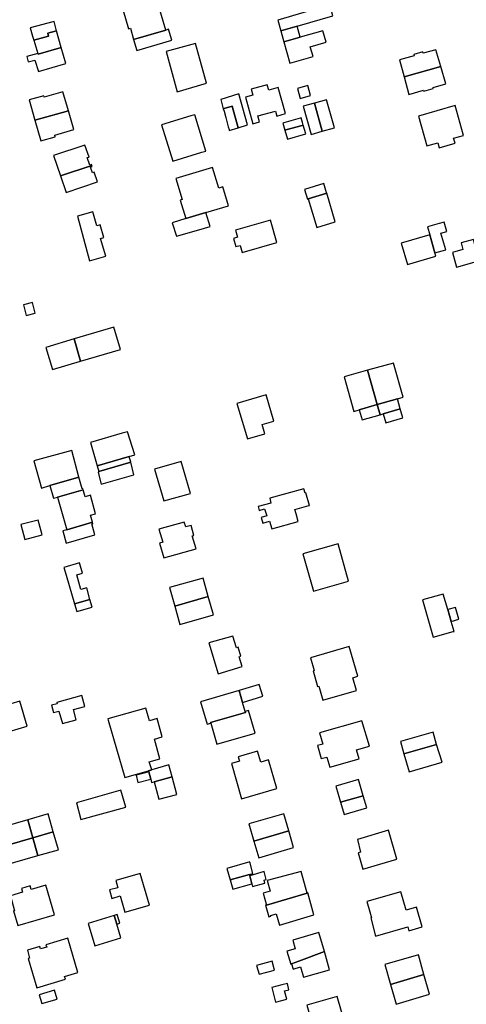
# Model space of a CAD drawing. Units: inches. Extents: x 7506619 to 7517640, y 5779564 to 5789929.
# Drawn here: x 7510510 to 7510658, y 5788322 to 5788649 of the extents above; entities that cross this region are included whole.
import ezdxf

# ---------------------------------------------------------------- set-up
doc = ezdxf.new("R2010")
doc.units = ezdxf.units.IN
doc.header["$MEASUREMENT"] = 0

msp = doc.modelspace()

# ---------------------------------------------------------------- linework, layer by layer
for points in [[(7510546.43, 5788645.59), (7510547.05, 5788645.82), (7510548.13, 5788642.12), (7510558.76, 5788645.18), (7510555.91, 5788654.97), (7510544.7, 5788651.71), (7510546.43, 5788645.59)], [(7510613.16, 5788653.59), (7510595.96, 5788648.5), (7510596.95, 5788644.96), (7510602.32, 5788646.49), (7510614.22, 5788649.89), (7510613.16, 5788653.59)], [(7510513.79, 5788645.95), (7510514.62, 5788643.18), (7510515.02, 5788641.86), (7510519.87, 5788643.22), (7510519.61, 5788644.17), (7510522.57, 5788645.01), (7510521.72, 5788648.11), (7510513.79, 5788645.95)], [(7510515.02, 5788641.86), (7510516.34, 5788637.46), (7510516.41, 5788637.2), (7510524.1, 5788639.41), (7510522.57, 5788645.01), (7510519.61, 5788644.17), (7510519.87, 5788643.22), (7510515.02, 5788641.86)], [(7510548.13, 5788642.12), (7510549.16, 5788638.43), (7510560.78, 5788641.81), (7510559.72, 5788645.46), (7510558.76, 5788645.18), (7510548.13, 5788642.12)], [(7510596.95, 5788644.96), (7510597.97, 5788641.34), (7510603.34, 5788642.84), (7510602.32, 5788646.49), (7510596.95, 5788644.96)], [(7510597.97, 5788641.34), (7510599.96, 5788634.23), (7510607.65, 5788636.39), (7510606.72, 5788639.69), (7510611.99, 5788641.16), (7510610.92, 5788644.97), (7510603.34, 5788642.84), (7510597.97, 5788641.34)], [(7510572.27, 5788627.58), (7510568.6, 5788640.76), (7510558.93, 5788638.04), (7510562.56, 5788624.7), (7510572.27, 5788627.58)], [(7510524.1, 5788639.41), (7510516.41, 5788637.2), (7510516.34, 5788637.46), (7510512.73, 5788636.42), (7510512.85, 5788636.02), (7510513.18, 5788634.61), (7510515.39, 5788635.25), (7510516.59, 5788631.44), (7510525.61, 5788634.12), (7510524.1, 5788639.41)], [(7510637.83, 5788629.7), (7510650, 5788633.16), (7510648.42, 5788638.7), (7510644.18, 5788637.54), (7510644.06, 5788637.96), (7510641.04, 5788637.13), (7510641.16, 5788636.71), (7510636.27, 5788635.37), (7510637.83, 5788629.7)], [(7510650, 5788633.16), (7510637.83, 5788629.7), (7510639.44, 5788623.81), (7510644.33, 5788625.22), (7510644.42, 5788624.9), (7510647.52, 5788625.8), (7510647.43, 5788626.12), (7510651.69, 5788627.34), (7510650, 5788633.16)], [(7510526.49, 5788618.43), (7510524.64, 5788624.71), (7510518.44, 5788622.91), (7510518.31, 5788623.39), (7510513.5, 5788622.03), (7510515.4, 5788615.27), (7510526.49, 5788618.43)], [(7510577.02, 5788622.2), (7510577.87, 5788619.11), (7510578.17, 5788619.19), (7510580.77, 5788619.91), (7510582.75, 5788612.75), (7510585.95, 5788613.72), (7510583.01, 5788623.99), (7510577.02, 5788622.2)], [(7510587.15, 5788625.59), (7510587.7, 5788623.61), (7510585.19, 5788622.91), (7510587.64, 5788614.12), (7510589.89, 5788614.75), (7510589.34, 5788616.71), (7510595.13, 5788618.32), (7510595.59, 5788616.66), (7510598.47, 5788617.46), (7510596.06, 5788626.09), (7510592.99, 5788625.23), (7510592.47, 5788627.08), (7510587.15, 5788625.59)], [(7510602.46, 5788625.85), (7510603.4, 5788622.52), (7510606.83, 5788623.49), (7510605.9, 5788626.81), (7510602.46, 5788625.85)], [(7510610.62, 5788611.59), (7510608.12, 5788620.95), (7510604.37, 5788619.89), (7510607.01, 5788610.56), (7510610.62, 5788611.59)], [(7510608.12, 5788620.95), (7510610.62, 5788611.59), (7510614.73, 5788612.75), (7510612.05, 5788622.07), (7510608.12, 5788620.95)], [(7510528.26, 5788612.17), (7510526.49, 5788618.43), (7510515.4, 5788615.27), (7510517.34, 5788608.43), (7510522.15, 5788609.79), (7510522, 5788610.34), (7510528.26, 5788612.17)], [(7510577.87, 5788619.11), (7510578.11, 5788618.25), (7510578.67, 5788616.23), (7510578.94, 5788615.25), (7510579.53, 5788613.11), (7510579.78, 5788612.2), (7510579.86, 5788611.89), (7510582.75, 5788612.75), (7510580.77, 5788619.91), (7510578.17, 5788619.19), (7510577.87, 5788619.11)], [(7510654.83, 5788620.12), (7510642.58, 5788616.6), (7510645.41, 5788606.76), (7510648.99, 5788607.79), (7510649.47, 5788606.13), (7510654.73, 5788607.64), (7510654.27, 5788609.29), (7510657.57, 5788610.19), (7510654.83, 5788620.12)], [(7510557.38, 5788613.73), (7510561.11, 5788601.64), (7510570.8, 5788604.64), (7510572.1, 5788605.04), (7510568.37, 5788617.12), (7510567.07, 5788616.72), (7510557.38, 5788613.73)], [(7510598.28, 5788611.98), (7510598.66, 5788612.08), (7510604.08, 5788613.57), (7510604.41, 5788613.65), (7510604.15, 5788614.57), (7510603.94, 5788615.32), (7510603.74, 5788616.07), (7510603.34, 5788615.96), (7510597.96, 5788614.45), (7510597.57, 5788614.35), (7510597.81, 5788613.57), (7510598.05, 5788612.74), (7510598.28, 5788611.98)], [(7510604.41, 5788613.65), (7510604.08, 5788613.57), (7510598.66, 5788612.08), (7510598.28, 5788611.98), (7510599.17, 5788609.01), (7510605.21, 5788610.73), (7510604.41, 5788613.65)], [(7510523.88, 5788596.79), (7510534.26, 5788600.3), (7510534.16, 5788600.6), (7510533.55, 5788600.4), (7510532.74, 5788602.85), (7510533.33, 5788603.04), (7510531.96, 5788607.05), (7510521.59, 5788603.55), (7510523.88, 5788596.79)], [(7510525.77, 5788591.31), (7510536.12, 5788594.85), (7510535.05, 5788597.99), (7510534.46, 5788597.79), (7510533.8, 5788599.74), (7510534.39, 5788599.94), (7510534.26, 5788600.3), (7510523.88, 5788596.79), (7510525.77, 5788591.31)], [(7510574.29, 5788599.59), (7510562.17, 5788595.92), (7510564.18, 5788588.95), (7510563.55, 5788588.74), (7510565.41, 5788582.62), (7510572.1, 5788584.6), (7510579.64, 5788586.83), (7510577.75, 5788593.12), (7510576.4, 5788592.71), (7510574.29, 5788599.59)], [(7510611.26, 5788594.24), (7510604.82, 5788592.32), (7510605.78, 5788589.12), (7510606.03, 5788589.19), (7510612.16, 5788591.02), (7510612.12, 5788591.17), (7510611.26, 5788594.24)], [(7510612.16, 5788591.02), (7510606.03, 5788589.19), (7510608.86, 5788579.69), (7510614.94, 5788581.51), (7510612.16, 5788591.02)], [(7510533.44, 5788568.62), (7510538.89, 5788570.2), (7510537.17, 5788576.04), (7510538.29, 5788576.37), (7510537.06, 5788580.54), (7510535.94, 5788580.21), (7510534.57, 5788584.87), (7510529.47, 5788583.43), (7510533.44, 5788568.62)], [(7510572.1, 5788584.6), (7510565.41, 5788582.62), (7510560.94, 5788581.19), (7510562.32, 5788576.81), (7510569.74, 5788578.94), (7510573.46, 5788580.03), (7510572.1, 5788584.6)], [(7510581.94, 5788578.81), (7510582.62, 5788576.44), (7510581.23, 5788576.04), (7510582.02, 5788573.3), (7510583.41, 5788573.7), (7510584.08, 5788571.36), (7510595.67, 5788574.68), (7510593.54, 5788582.13), (7510581.94, 5788578.81)], [(7510651.7, 5788572.24), (7510650.07, 5788577.8), (7510652, 5788578.35), (7510651.13, 5788581.46), (7510649.5, 5788580.96), (7510645.62, 5788579.88), (7510646.37, 5788577.24), (7510648.07, 5788571.2), (7510651.7, 5788572.24)], [(7510636.88, 5788574.5), (7510638.92, 5788567.41), (7510648.37, 5788570.13), (7510648.07, 5788571.2), (7510646.37, 5788577.24), (7510636.88, 5788574.5)], [(7510655.21, 5788566.51), (7510666.93, 5788569.77), (7510665.57, 5788574.66), (7510661.45, 5788573.52), (7510660.84, 5788575.72), (7510656.72, 5788574.57), (7510657.33, 5788572.37), (7510653.86, 5788571.41), (7510655.21, 5788566.51)], [(7510511.54, 5788553.94), (7510512.5, 5788550.44), (7510515.49, 5788551.27), (7510514.53, 5788554.76), (7510511.54, 5788553.94)], [(7510528.38, 5788542.65), (7510530.47, 5788535.32), (7510543.76, 5788539.11), (7510541.59, 5788546.53), (7510528.38, 5788542.65)], [(7510518.97, 5788539.8), (7510521.21, 5788532.57), (7510530.47, 5788535.32), (7510528.38, 5788542.65), (7510518.97, 5788539.8)], [(7510625.67, 5788532.25), (7510628.96, 5788520.86), (7510635.63, 5788522.78), (7510637.49, 5788523.3), (7510634.31, 5788534.66), (7510625.67, 5788532.25)], [(7510628.96, 5788520.86), (7510625.67, 5788532.25), (7510617.91, 5788530.08), (7510621.18, 5788518.59), (7510622.94, 5788519.13), (7510628.96, 5788520.86)], [(7510582.39, 5788521.24), (7510585.86, 5788509.5), (7510591.69, 5788511.21), (7510590.8, 5788514.22), (7510594.64, 5788515.36), (7510592.04, 5788524.12), (7510582.39, 5788521.24)], [(7510628.96, 5788520.86), (7510629.94, 5788517.5), (7510630.92, 5788517.78), (7510636.58, 5788519.46), (7510635.63, 5788522.78), (7510628.96, 5788520.86)], [(7510629.94, 5788517.5), (7510628.96, 5788520.86), (7510622.94, 5788519.13), (7510623.88, 5788515.76), (7510629.94, 5788517.5)], [(7510637.45, 5788516.44), (7510636.58, 5788519.46), (7510630.92, 5788517.78), (7510631.8, 5788514.76), (7510637.45, 5788516.44)], [(7510536.08, 5788500.56), (7510546.63, 5788503.67), (7510548.49, 5788504.22), (7510546.1, 5788511.85), (7510544.37, 5788511.34), (7510533.81, 5788508.23), (7510536.08, 5788500.56)], [(7510515.04, 5788502.16), (7510517.54, 5788493.14), (7510520.36, 5788493.96), (7510529.98, 5788496.76), (7510527.58, 5788505.58), (7510515.04, 5788502.16)], [(7510536.08, 5788500.56), (7510536.62, 5788498.69), (7510547.16, 5788501.76), (7510546.63, 5788503.67), (7510536.08, 5788500.56)], [(7510547.16, 5788501.76), (7510536.62, 5788498.69), (7510536.34, 5788498.36), (7510537.34, 5788494.49), (7510548.22, 5788497.54), (7510547.16, 5788501.76)], [(7510567.01, 5788491.4), (7510563.88, 5788501.98), (7510555.07, 5788499.43), (7510558.18, 5788488.89), (7510567.01, 5788491.4)], [(7510522.9, 5788490.18), (7510531.42, 5788492.59), (7510531.31, 5788492.99), (7510531.01, 5788492.92), (7510529.98, 5788496.76), (7510520.36, 5788493.96), (7510521.56, 5788489.8), (7510522.9, 5788490.18)], [(7510534.45, 5788481.83), (7510533.79, 5788484.13), (7510535.5, 5788484.62), (7510533.8, 5788490.78), (7510532.04, 5788490.29), (7510531.42, 5788492.59), (7510522.9, 5788490.18), (7510526, 5788479.32), (7510534.45, 5788481.83)], [(7510593.31, 5788489.81), (7510593.66, 5788488.18), (7510589.39, 5788487.01), (7510589.75, 5788485.76), (7510591.57, 5788486.29), (7510592.26, 5788483.89), (7510590.43, 5788483.37), (7510590.95, 5788481.54), (7510593.24, 5788482.18), (7510594, 5788479.57), (7510602.75, 5788482), (7510602.04, 5788484.59), (7510601.63, 5788486.05), (7510606.25, 5788487.36), (7510606.43, 5788487.39), (7510605.22, 5788491.52), (7510605.05, 5788491.46), (7510604.61, 5788492.93), (7510593.31, 5788489.81)], [(7510510.66, 5788481.03), (7510511.99, 5788476.13), (7510517.8, 5788477.61), (7510516.47, 5788482.5), (7510510.66, 5788481.03)], [(7510534.45, 5788481.83), (7510526, 5788479.32), (7510524.62, 5788478.91), (7510525.76, 5788474.86), (7510535.3, 5788477.61), (7510534.3, 5788481.23), (7510534.61, 5788481.27), (7510534.45, 5788481.83)], [(7510558.14, 5788470.04), (7510568.82, 5788472.94), (7510567.56, 5788477.26), (7510568.14, 5788477.42), (7510567.2, 5788480.68), (7510565.44, 5788480.26), (7510564.92, 5788481.88), (7510556.53, 5788479.51), (7510557.81, 5788475.23), (7510556.67, 5788474.9), (7510558.14, 5788470.04)], [(7510619.44, 5788462.26), (7510615.94, 5788474.6), (7510604.25, 5788471.28), (7510607.76, 5788458.93), (7510619.44, 5788462.26)], [(7510528.5, 5788454.73), (7510533.64, 5788456.21), (7510532.56, 5788460.04), (7510530.65, 5788459.45), (7510529.26, 5788464.35), (7510531.18, 5788464.9), (7510530.2, 5788468.31), (7510525, 5788466.83), (7510525.75, 5788464.24), (7510528.5, 5788454.73)], [(7510561.79, 5788453.93), (7510572.88, 5788457.15), (7510571.23, 5788463.23), (7510560.04, 5788460.18), (7510561.79, 5788453.93)], [(7510643.89, 5788456.01), (7510647.44, 5788443.64), (7510654.1, 5788445.49), (7510654.43, 5788445.58), (7510653.47, 5788448.9), (7510652.33, 5788452.81), (7510650.82, 5788457.97), (7510643.89, 5788456.01)], [(7510528.5, 5788454.73), (7510529.26, 5788452.18), (7510534.38, 5788453.66), (7510533.64, 5788456.21), (7510528.5, 5788454.73)], [(7510561.79, 5788453.93), (7510563.47, 5788447.91), (7510574.59, 5788451.04), (7510572.88, 5788457.15), (7510561.79, 5788453.93)], [(7510653.47, 5788448.9), (7510656, 5788449.63), (7510654.86, 5788453.55), (7510652.33, 5788452.81), (7510653.47, 5788448.9)], [(7510573.02, 5788441.77), (7510576.15, 5788431.44), (7510584.08, 5788433.96), (7510583.14, 5788437.17), (7510583.67, 5788437.33), (7510582.76, 5788440.3), (7510582.25, 5788440.09), (7510581.05, 5788443.97), (7510573.02, 5788441.77)], [(7510619.63, 5788440.54), (7510606.82, 5788436.82), (7510608.05, 5788432.58), (7510607.66, 5788432.48), (7510609.13, 5788427.22), (7510609.56, 5788427.36), (7510610.88, 5788422.79), (7510622.02, 5788425.96), (7510620.8, 5788430.12), (7510622.5, 5788430.66), (7510619.63, 5788440.54)], [(7510583.08, 5788425.92), (7510584.24, 5788421.96), (7510590.99, 5788424.01), (7510589.82, 5788427.91), (7510583.08, 5788425.92)], [(7510570.36, 5788422.17), (7510572.55, 5788414.74), (7510573.74, 5788415.07), (7510573.67, 5788415.31), (7510585.18, 5788418.67), (7510585.09, 5788418.95), (7510584.24, 5788421.96), (7510583.08, 5788425.92), (7510570.36, 5788422.17)], [(7510491.63, 5788418.25), (7510492.6, 5788414.98), (7510491.99, 5788414.81), (7510491.25, 5788413.47), (7510491.88, 5788411.33), (7510493.2, 5788410.57), (7510493.81, 5788410.74), (7510494.81, 5788407.45), (7510507.19, 5788411.13), (7510506.83, 5788412.38), (7510512.86, 5788414.09), (7510510.4, 5788422.35), (7510504.42, 5788420.6), (7510504.05, 5788421.85), (7510491.63, 5788418.25)], [(7510530.91, 5788424.24), (7510522.63, 5788421.94), (7510522.72, 5788421.53), (7510520.87, 5788421.05), (7510521.5, 5788418.68), (7510523.34, 5788419.12), (7510524.5, 5788415.01), (7510529.07, 5788416.26), (7510528.16, 5788419.62), (7510531.92, 5788420.61), (7510530.91, 5788424.24)], [(7510539.56, 5788416.55), (7510539.7, 5788416.09), (7510542.46, 5788406.55), (7510545.21, 5788397.04), (7510553.08, 5788399.31), (7510554.19, 5788399.62), (7510553.32, 5788402.28), (7510556.82, 5788403.31), (7510555.06, 5788409.79), (7510557.61, 5788410.59), (7510555.93, 5788416.61), (7510553.38, 5788415.86), (7510552.22, 5788420.05), (7510539.56, 5788416.55)], [(7510575.77, 5788408.08), (7510588.4, 5788411.76), (7510586.25, 5788419.29), (7510585.09, 5788418.95), (7510585.18, 5788418.67), (7510573.67, 5788415.31), (7510573.74, 5788415.07), (7510575.77, 5788408.08)], [(7510623.87, 5788415.9), (7510609.79, 5788411.88), (7510610.9, 5788408.18), (7510609.11, 5788407.68), (7510610.38, 5788403.34), (7510612.2, 5788403.83), (7510613.19, 5788400.51), (7510622.95, 5788403.31), (7510622.09, 5788406.23), (7510626.32, 5788407.46), (7510623.87, 5788415.9)], [(7510637.73, 5788404.89), (7510648.58, 5788408.03), (7510647.43, 5788412.06), (7510636.61, 5788408.97), (7510637.73, 5788404.89)], [(7510580.57, 5788401.67), (7510583.9, 5788389.99), (7510595.62, 5788393.43), (7510592.9, 5788402.96), (7510590.29, 5788402.19), (7510589.2, 5788405.85), (7510582.82, 5788403.95), (7510583.26, 5788402.47), (7510580.57, 5788401.67)], [(7510637.73, 5788404.89), (7510639.49, 5788398.95), (7510650.49, 5788402.13), (7510648.58, 5788408.03), (7510637.73, 5788404.89)], [(7510553.18, 5788398.92), (7510548.93, 5788397.8), (7510549.56, 5788395.39), (7510553.82, 5788396.51), (7510553.18, 5788398.92)], [(7510559.84, 5788401.26), (7510554.19, 5788399.62), (7510553.08, 5788399.31), (7510553.18, 5788398.92), (7510553.82, 5788396.51), (7510554.1, 5788395.44), (7510554.96, 5788395.67), (7510560.9, 5788397.23), (7510559.84, 5788401.26)], [(7510554.96, 5788395.67), (7510556.48, 5788389.87), (7510562.43, 5788391.43), (7510560.9, 5788397.23), (7510554.96, 5788395.67)], [(7510616.74, 5788388.83), (7510624.25, 5788391), (7510622.72, 5788396.36), (7510615.2, 5788394.19), (7510616.74, 5788388.83)], [(7510529.12, 5788388.66), (7510530.63, 5788383.16), (7510545.5, 5788387.17), (7510543.86, 5788392.91), (7510529.12, 5788388.66)], [(7510624.25, 5788391), (7510616.74, 5788388.83), (7510617.91, 5788384.8), (7510625.43, 5788386.97), (7510624.25, 5788391)], [(7510501.08, 5788379.56), (7510502.8, 5788373.64), (7510514.7, 5788377.04), (7510513.03, 5788383.03), (7510501.08, 5788379.56)], [(7510513.03, 5788383.03), (7510514.7, 5788377.04), (7510521.46, 5788378.97), (7510519.72, 5788384.97), (7510513.03, 5788383.03)], [(7510586.32, 5788381.63), (7510587.99, 5788375.94), (7510599.59, 5788379.3), (7510597.92, 5788385.02), (7510586.32, 5788381.63)], [(7510521.46, 5788378.97), (7510514.7, 5788377.04), (7510516.36, 5788371.12), (7510523.16, 5788373.09), (7510521.46, 5788378.97)], [(7510587.99, 5788375.94), (7510589.61, 5788370.42), (7510601.2, 5788373.81), (7510599.59, 5788379.3), (7510587.99, 5788375.94)], [(7510632.65, 5788379.55), (7510622.33, 5788376.52), (7510623.43, 5788372.29), (7510622.59, 5788372.03), (7510624.18, 5788366.58), (7510635.48, 5788369.9), (7510632.65, 5788379.55)], [(7510502.8, 5788373.64), (7510504.53, 5788367.69), (7510516.36, 5788371.12), (7510514.7, 5788377.04), (7510502.8, 5788373.64)], [(7510579.06, 5788366.86), (7510580.14, 5788363.07), (7510586.57, 5788364.89), (7510587.7, 5788365.21), (7510586.62, 5788369.01), (7510579.06, 5788366.86)], [(7510591.37, 5788365.82), (7510586.67, 5788364.45), (7510587.32, 5788361.81), (7510587.57, 5788360.89), (7510591.66, 5788361.99), (7510591.39, 5788363.02), (7510592.07, 5788363.21), (7510591.37, 5788365.82)], [(7510591.04, 5788358.64), (7510592.17, 5788354.7), (7510605.74, 5788358.68), (7510603.69, 5788365.84), (7510592.42, 5788362.88), (7510593.44, 5788359.33), (7510591.04, 5788358.64)], [(7510550.3, 5788365.2), (7510542.23, 5788362.82), (7510542.85, 5788360.48), (7510540.09, 5788359.73), (7510540.9, 5788356.92), (7510543.67, 5788357.72), (7510545.25, 5788352.38), (7510553.34, 5788354.72), (7510550.3, 5788365.2)], [(7510580.14, 5788363.07), (7510581.01, 5788359.97), (7510587.32, 5788361.81), (7510586.67, 5788364.45), (7510586.57, 5788364.89), (7510580.14, 5788363.07)], [(7510510.92, 5788360.25), (7510511.28, 5788358.95), (7510507.24, 5788357.81), (7510508.64, 5788352.84), (7510508.28, 5788352.74), (7510509.71, 5788347.91), (7510521.91, 5788351.52), (7510519, 5788361.33), (7510514.11, 5788359.88), (7510513.78, 5788361.14), (7510510.92, 5788360.25)], [(7510591.91, 5788354.62), (7510592.95, 5788350.8), (7510593.69, 5788351), (7510593.62, 5788351.25), (7510595.42, 5788351.78), (7510596.5, 5788348.09), (7510607.88, 5788351.51), (7510605.93, 5788358.75), (7510605.74, 5788358.68), (7510592.17, 5788354.7), (7510591.91, 5788354.62)], [(7510628.38, 5788344.43), (7510639.06, 5788347.52), (7510639.45, 5788346.17), (7510643.78, 5788347.44), (7510641.9, 5788353.99), (7510638.51, 5788353.02), (7510636.77, 5788359.12), (7510625.52, 5788355.93), (7510626.47, 5788352.48), (7510627.05, 5788350.52), (7510626.76, 5788350.43), (7510628.38, 5788344.43)], [(7510535.29, 5788341.22), (7510543.89, 5788343.86), (7510542.5, 5788348.34), (7510541.62, 5788351.21), (7510533.03, 5788348.57), (7510535.29, 5788341.22)], [(7510541.62, 5788351.21), (7510542.5, 5788348.34), (7510543.56, 5788348.67), (7510542.7, 5788351.54), (7510541.62, 5788351.21)], [(7510512.9, 5788339.78), (7510513.63, 5788337.12), (7510513.17, 5788336.98), (7510516.03, 5788327.26), (7510525.5, 5788330.06), (7510525.22, 5788331.02), (7510529.58, 5788332.3), (7510526.25, 5788343.69), (7510519.04, 5788341.53), (7510519.28, 5788340.73), (7510517.22, 5788340.13), (7510517.01, 5788340.91), (7510512.9, 5788339.78)], [(7510600.92, 5788343.01), (7510601.67, 5788340.16), (7510598.96, 5788339.36), (7510600.23, 5788335.06), (7510600.51, 5788335.17), (7510602.89, 5788336.08), (7510611.41, 5788339.27), (7510609.53, 5788345.62), (7510600.92, 5788343.01)], [(7510611.41, 5788339.27), (7510602.89, 5788336.08), (7510600.51, 5788335.17), (7510601.01, 5788333.45), (7510603.48, 5788334.16), (7510604.48, 5788330.73), (7510613.1, 5788333.26), (7510611.41, 5788339.27)], [(7510633.32, 5788328.36), (7510644.44, 5788331.62), (7510642.58, 5788338.19), (7510631.43, 5788335.03), (7510633.32, 5788328.36)], [(7510588.89, 5788334.64), (7510589.73, 5788331.72), (7510594.87, 5788333.15), (7510594.09, 5788336.05), (7510588.89, 5788334.64)], [(7510635.17, 5788321.83), (7510646.31, 5788325.09), (7510644.44, 5788331.62), (7510633.32, 5788328.36), (7510635.17, 5788321.83)], [(7510593.95, 5788327.37), (7510595.17, 5788322.47), (7510598.92, 5788323.49), (7510598.17, 5788326.24), (7510599.59, 5788326.58), (7510599.12, 5788328.66), (7510597.27, 5788328.2), (7510593.95, 5788327.37)], [(7510516.74, 5788324.87), (7510517.62, 5788322.03), (7510522.75, 5788323.51), (7510521.82, 5788326.47), (7510516.74, 5788324.87)], [(7510605.6, 5788321.46), (7510608.66, 5788310.72), (7510618.69, 5788313.59), (7510615.66, 5788324.32), (7510605.6, 5788321.46)]]:
    msp.add_lwpolyline(points, close=True)

doc.saveas('drawing.dxf')
